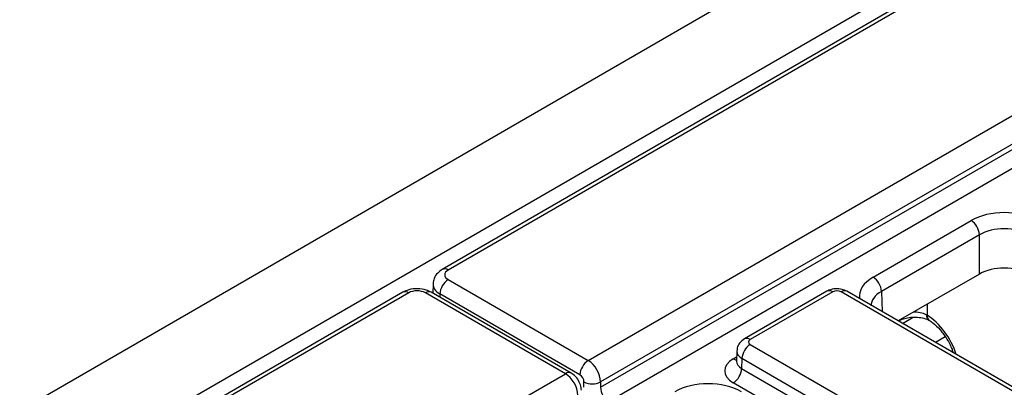
# Model space of a CAD drawing. Units: millimetres. Extents: x -121 to 664, y -32 to 370.
# Drawn here: x 302 to 319, y 143 to 149 of the extents above; entities that cross this region are included whole.
import ezdxf

# ---------------------------------------------------------------- set-up
doc = ezdxf.new("R2010")
doc.units = ezdxf.units.MM

msp = doc.modelspace()

# ---------------------------------------------------------------- linework, layer by layer
at = {"color": 7, "linetype": 'Continuous', "lineweight": 25}
for p, q in [((377.838668, 186.260601), (236.417312, 104.619789)), ((237.690104, 103.885022), (379.11146, 185.525833)), ((378.976135, 185.168798), (308.936412, 144.735727)), ((379.076127, 185.158897), (309.036404, 144.725825)), ((311.419552, 143.186806), (381.742075, 183.783134)), ((381.955387, 183.420705), (311.630439, 142.822977)), ((311.630439, 142.732648), (381.958071, 183.331926)), ((382.104322, 183.092639), (311.766988, 142.487761)), ((316.268681, 144.605288), (317.936203, 145.567928)), ((318.077603, 145.325842), (316.410081, 144.363202)), ((318.077603, 144.658309), (318.077603, 145.325842)), ((318.077603, 144.658309), (316.695909, 143.860674)), ((308.777951, 144.488946), (308.773265, 144.333946)), ((309.036404, 144.562569), (311.419552, 143.186806)), ((308.265457, 144.348393), (238.225734, 103.915321)), ((308.365448, 144.338491), (238.325726, 103.90542)), ((311.031396, 142.962729), (308.648248, 144.338491)), ((311.131388, 142.972631), (308.74824, 144.348393)), ((311.278152, 142.94472), (308.895004, 144.320482)), ((315.481406, 144.364715), (314.077088, 143.55402)), ((315.581398, 144.354814), (314.17708, 143.544118)), ((318.824247, 142.564385), (315.722798, 144.354814)), ((318.924239, 142.574287), (315.822789, 144.364715)), ((317.174329, 143.965738), (317.186579, 143.958715)), ((316.701466, 143.857466), (316.720899, 143.868684)), ((317.215011, 143.874757), (317.225476, 143.869686)), ((314.17708, 143.46249), (317.278529, 141.672061)), ((313.947899, 143.347046), (313.942718, 143.175679)), ((313.942474, 143.177705), (313.942207, 143.171339)), ((314.03568, 143.220403), (314.030571, 143.051395)), ((317.13713, 141.429975), (314.03568, 143.220403)), ((240.708874, 102.366401), (311.031396, 142.962729)), ((314.030571, 143.051395), (317.13713, 141.258017)), ((311.347639, 142.732648), (311.347639, 142.822977)), ((311.630439, 142.822977), (311.630439, 142.732648)), ((316.99573, 141.01593), (313.889171, 142.809309))]:
    msp.add_line(p, q, dxfattribs=at)
at = {"color": 8, "linetype": 'Continuous', "lineweight": 25}
for p, q in [((308.895004, 144.320482), (308.893316, 144.264642)), ((316.410081, 144.363202), (316.420466, 144.019684)), ((317.186579, 144.143932), (317.186579, 143.958715)), ((316.766896, 143.819694), (316.94907, 143.924862)), ((317.497569, 143.588324), (317.332627, 143.493105)), ((313.889171, 143.21745), (313.944955, 143.249654))]:
    msp.add_line(p, q, dxfattribs=at)
at = {"color": 8, "linetype": 'Continuous', "lineweight": 25, "flags": 128}
msp.add_lwpolyline([(316.720899, 143.868684), (316.738151, 143.88289), (316.741531, 143.887011)], dxfattribs=at)
at = {"color": 7, "linetype": 'Continuous', "lineweight": 25}
for centre, radius, start, end in [((317.769947, 145.308482), 0.308146, 3.2296536, 57.3477381), ((309.202661, 144.303122), 0.308146, 122.6522619, 176.7703464), ((316.102424, 144.345841), 0.308146, 3.2296536, 57.3477381), ((314.343337, 143.203043), 0.308146, 122.6522619, 176.7703464), ((311.585809, 142.92736), 0.308146, 122.6522619, 176.7703464), ((313.722914, 143.068755), 0.308146, 302.6522619, 356.7703464), ((311.489039, 143.10691), 0.317194, 243.5265229, 296.4734771)]:
    msp.add_arc(centre, radius, start, end, dxfattribs=at)
at = {"color": 8, "linetype": 'Continuous', "lineweight": 25}
for centre, radius, start, end in [((308.978027, 144.646156), 0.098768, 53.7681393, 114.9069363), ((308.307074, 144.25883), 0.09876, 53.7666912, 114.9228504), ((308.706314, 144.261942), 0.096081, 64.1283692, 127.1820892), ((315.523331, 144.278264), 0.096081, 52.8179108, 115.8716308), ((315.780864, 144.278264), 0.096081, 64.1283692, 127.1820892), ((317.269053, 143.954408), 0.095399, 173.1789704, 235.6747838), ((317.280537, 143.946542), 0.094743, 172.6175386, 232.5959114), ((314.119019, 143.467587), 0.096063, 52.8138698, 115.9120794), ((313.957893, 143.327885), 0.130071, 238.1065124, 263.4624177), ((311.089458, 142.886194), 0.096067, 64.0970331, 127.18522)]:
    msp.add_arc(centre, radius, start, end, dxfattribs=at)
at = {"color": 7, "linetype": 'Continuous', "lineweight": 25}
for centre, major_axis, ratio, start_param, end_param in [((318.501803, 145.241216), (0.8, 0), 0.577463573, 0.785550457, 2.356042197), ((318.501803, 145.077908), (0.6, 0), 0.584297571, 0.785550457, 2.356042197), ((318.501803, 144.413275), (0.6, 0), 0.577463573, 0.785550457, 2.356042197), ((309.17789, 144.644197), (0.200061, 0), 0.577111905, 2.356346783, 3.926838524), ((308.506848, 144.256813), (0.2, 0), 0.577463573, 0.785550457, 2.356042197), ((315.652098, 144.313975), (0.1, 0), 0.577463573, 0.785550457, 2.356042197), ((314.247823, 143.503304), (0.10003, 0), 0.577111905, 2.356346783, 3.926838524), ((311.418318, 142.941132), (-0.14867, 0.260574), 0.580730521, 3.947469044, 5.500812078), ((314.242886, 143.01338), (0.500152, 0), 0.577111905, 2.356346783, 3.926838524), ((311.032631, 142.718479), (-0.151289, 0.259062), 0.574013019, 3.941649415, 5.494992449), ((311.276918, 142.862353), (-0.048661, 0.087371), 0.587367049, 3.953563457, 5.506906491), ((313.460131, 142.330721), (0.8, 0), 0.577463573, 0.785550457, 2.356042197), ((311.771925, 142.653919), (-0.094547, 0.176313), 0.597157521, 0.821644782, 2.374987816)]:
    msp.add_ellipse(centre, major_axis=major_axis, ratio=ratio, start_param=start_param, end_param=end_param, dxfattribs=at)
at = {"color": 8, "linetype": 'Continuous', "lineweight": 25}
for centre, major_axis, ratio, start_param, end_param in [((309.17789, 144.480889), (0.399985, -0.006044), 0.577199815, 3.119116869, 3.935559767), ((316.834625, 144.278775), (0.800244, 0), 0.577111905, 2.356346783, 3.223435118), ((316.834625, 144.115467), (0.600294, -0.006041), 0.576955798, 2.362152922, 3.154895925), ((316.974452, 143.837777), (0.3, 0), 0.571979026, 0.841617959, 1.643349833), ((317.17067, 143.319626), (-0.404126, 0.690433), 0.573337373, 4.347805306, 5.45931821), ((314.247823, 143.339996), (0.299949, -0.006044), 0.577190053, 3.132565259, 3.938468094), ((314.242886, 143.176688), (0.300193, 0.006039), 0.576721954, 3.112546205, 3.915237218)]:
    msp.add_ellipse(centre, major_axis=major_axis, ratio=ratio, start_param=start_param, end_param=end_param, dxfattribs=at)
at = {"color": 7, "linetype": 'Continuous', "lineweight": 25}
for points, knots in [([(308.936412, 144.735727), (308.908938, 144.716839), (308.851491, 144.677345), (308.792856, 144.591947), (308.784223, 144.525243), (308.780305, 144.494977)], [0, 0, 0, 0, 0.33364224, 0.697647161, 1, 1, 1, 1]), ([(308.74824, 144.348393), (308.720689, 144.361872), (308.650585, 144.396168), (308.516406, 144.415211), (308.375033, 144.40056), (308.29786, 144.363819), (308.265457, 144.348393)], [0, 0, 0, 0, 0.187825946, 0.47792146, 0.780793255, 1, 1, 1, 1]), ([(315.822789, 144.364715), (315.795665, 144.377344), (315.736511, 144.404885), (315.627312, 144.412975), (315.538397, 144.394751), (315.492318, 144.370466), (315.481406, 144.364715)], [0, 0, 0, 0, 0.254153302, 0.554268207, 0.894441634, 1, 1, 1, 1]), ([(316.720899, 143.868684), (316.734849, 143.875927), (316.770022, 143.89419), (316.853587, 143.918226), (316.965005, 143.929806), (317.08242, 143.921132), (317.168183, 143.897981), (317.204835, 143.880549), (317.215899, 143.875287)], [0, 0, 0, 0, 0.119714021, 0.301855126, 0.499396759, 0.706017957, 0.911262866, 1, 1, 1, 1]), ([(317.22291, 143.871327), (317.244018, 143.85723), (317.306143, 143.815737), (317.414329, 143.711464), (317.526856, 143.555655), (317.601226, 143.41759), (317.623236, 143.340903), (317.62859, 143.322249)], [0, 0, 0, 0, 0.13211822, 0.388859765, 0.650582686, 0.915005275, 1, 1, 1, 1]), ([(314.077088, 143.55402), (314.047712, 143.532285), (313.994997, 143.493281), (313.953812, 143.415185), (313.952167, 143.367074), (313.95152, 143.348148)], [0, 0, 0, 0, 0.43295453, 0.776935922, 1, 1, 1, 1]), ([(311.303218, 142.685121), (311.299786, 142.714477), (311.292236, 142.779074), (311.243774, 142.873581), (311.184595, 142.938968), (311.142493, 142.965605), (311.131388, 142.972631)], [0, 0, 0, 0, 0.2565613406, 0.5645491112, 0.8851409822, 1, 1, 1, 1])]:
    msp.add_open_spline(points, degree=3, knots=knots, dxfattribs=at)

doc.saveas('drawing.dxf')
